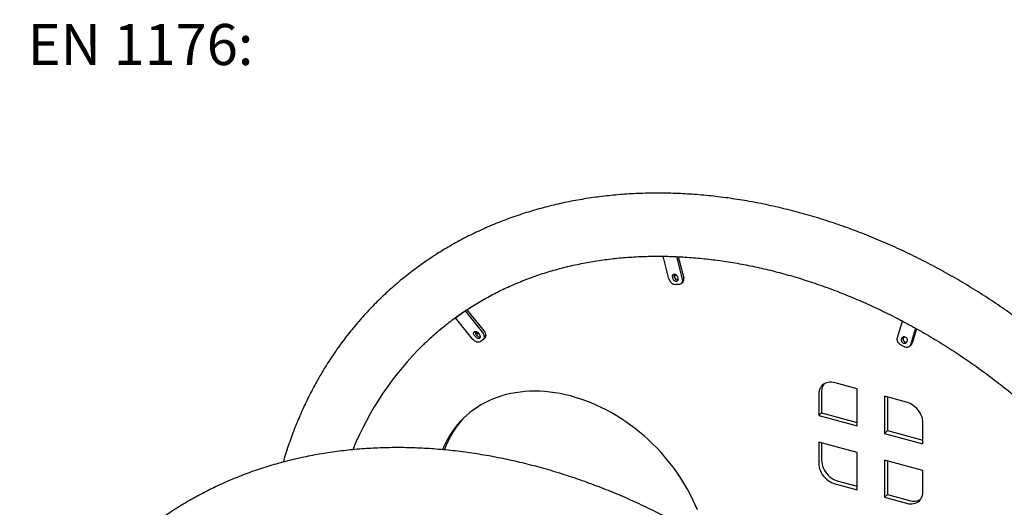
# Model space of a CAD drawing. Units: millimetres. Extents: x 0 to 1485, y 0 to 1050.
# Drawn here: x 972 to 1289, y 539 to 696 of the extents above; entities that cross this region are included whole.
import ezdxf

# ---------------------------------------------------------------- set-up
doc = ezdxf.new("R2010")
doc.units = ezdxf.units.MM
doc.header["$LTSCALE"] = 50
doc.styles.add('SLDTEXTSTYLE1', font='ARIAL.TTF', dxfattribs={"width": 0.948})

# ---------------------------------------------------------------- blocks, each defined once
blk = doc.blocks.new('SW_NOTE_0')
at = {"color": 0, "linetype": 'Continuous', "lineweight": 0, "insert": (0, 3409), "char_height": 2644.51, "attachment_point": 1, "style": 'SLDTEXTSTYLE1'}
blk.add_mtext('Maximale freie Fallhöhe nach EN 1176:', dxfattribs=at)
blk = doc.blocks.new('Fallhöhe_kleiner 100_Untergrund')
at = {"color": 7, "linetype": 'Continuous', "lineweight": 0}
blk.add_blockref('SW_NOTE_0', (-265, -3262), dxfattribs=at)

msp = doc.modelspace()

# ---------------------------------------------------------------- linework, layer by layer
at = {"color": 7, "linetype": 'Continuous', "lineweight": 25}
for p, q in [((1181.13, 612.75), (1179.25, 620.07)), ((1183.54, 619.95), (1185.4, 612.69)), ((1184.13, 619.92), (1185.87, 613.15)), ((1182.5, 612.73), (1182.29, 613.53)), ((1182.96, 613.19), (1182.76, 613.99)), ((1183.83, 613.51), (1184.03, 612.71)), ((1184.15, 610.93), (1183.3, 610.95)), ((1185.09, 611.28), (1185.56, 611.74)), ((1112.3, 600.26), (1115.43, 602.44)), ((1112.3, 600.26), (1112.44, 600.4)), ((1117.93, 593.28), (1112.3, 600.26)), ((1115.43, 602.44), (1115.51, 602.52)), ((1115.43, 602.44), (1121.06, 595.46)), ((1115.96, 602.82), (1121.53, 595.91)), ((1254.76, 593.84), (1256.36, 599.19)), ((1260.62, 596.88), (1259.03, 591.57)), ((1260.9, 596.72), (1259.5, 592.03)), ((1118.93, 593.98), (1118.37, 594.67)), ((1119.4, 594.43), (1118.84, 595.13)), ((1119.5, 595.46), (1120.06, 594.76)), ((1121.21, 593.16), (1121.67, 593.61)), ((1256.13, 593.12), (1256.34, 593.81)), ((1256.6, 593.57), (1256.78, 594.19)), ((1257.65, 593.81), (1257.77, 593.65)), ((1121.06, 593.03), (1120.43, 592.6)), ((1256.87, 590.95), (1256.01, 591.4)), ((1257.87, 592.99), (1257.67, 592.3)), ((1258.72, 591.05), (1259.19, 591.51)), ((1241.77, 577.38), (1234.7, 579.3)), ((1229.39, 575.6), (1229.39, 568.74)), ((1230.33, 576.51), (1230.33, 569.65)), ((1241.77, 565.38), (1241.77, 577.38)), ((1257.69, 573.05), (1250.62, 574.97)), ((1250.62, 574.97), (1250.62, 562.97)), ((1251.55, 574.72), (1251.55, 563.89)), ((1230.33, 569.65), (1229.39, 568.74)), ((1229.39, 568.74), (1241.77, 565.38)), ((1230.33, 569.65), (1241.77, 566.54)), ((1263, 559.61), (1263, 566.47)), ((1251.55, 563.89), (1250.62, 562.97)), ((1250.62, 562.97), (1263, 559.61)), ((1251.55, 563.89), (1263, 560.77)), ((1241.77, 556.81), (1229.39, 560.17)), ((1229.39, 560.17), (1229.39, 553.31)), ((1230.33, 559.92), (1230.33, 554.22)), ((1241.77, 544.81), (1241.77, 556.81)), ((1263, 551.04), (1250.62, 554.4)), ((1250.62, 554.4), (1250.62, 542.4)), ((1251.55, 554.15), (1251.55, 543.31)), ((1263, 544.18), (1263, 551.04)), ((1234.7, 546.73), (1241.77, 544.81)), ((1235.63, 547.64), (1241.77, 545.97)), ((1251.55, 543.31), (1250.62, 542.4)), ((1251.55, 543.31), (1258.63, 541.39)), ((1250.62, 542.4), (1257.69, 540.48))]:
    msp.add_line(p, q, dxfattribs=at)
at = {"color": 7, "linetype": 'Continuous', "lineweight": 25, "flags": 128}
for points in [[(1182.29, 613.53), (1182.26, 613.76), (1182.3, 613.96), (1182.4, 614.13), (1182.55, 614.25), (1182.75, 614.32), (1182.96, 614.31), (1183.19, 614.25), (1183.41, 614.12), (1183.59, 613.95), (1183.74, 613.74), (1183.83, 613.51)], [(1184.03, 612.71), (1184.06, 612.49), (1184.02, 612.28), (1183.92, 612.11), (1183.77, 611.99), (1183.58, 611.93), (1183.36, 611.93), (1183.13, 612), (1182.92, 612.12), (1182.73, 612.3), (1182.58, 612.5), (1182.5, 612.73)], [(1182.76, 613.99), (1182.73, 614.21), (1182.74, 614.32)], [(1183.57, 613.98), (1183.4, 613.97), (1183.21, 613.9), (1183.06, 613.78), (1182.97, 613.6), (1182.94, 613.39), (1182.97, 613.17), (1183.06, 612.94), (1183.21, 612.73), (1183.4, 612.56), (1183.62, 612.44), (1183.84, 612.38), (1184.05, 612.38)], [(1185.4, 612.69), (1185.46, 612.35), (1185.45, 612.01), (1185.37, 611.71), (1185.22, 611.44), (1185.02, 611.22), (1184.77, 611.06), (1184.47, 610.97), (1184.15, 610.93)], [(1118.37, 594.67), (1118.23, 594.89), (1118.16, 595.11), (1118.14, 595.34), (1118.19, 595.54), (1118.3, 595.7), (1118.46, 595.81), (1118.65, 595.87), (1118.88, 595.85), (1119.1, 595.78), (1119.31, 595.64), (1119.5, 595.46)], [(1120.06, 594.76), (1120.19, 594.55), (1120.27, 594.32), (1120.29, 594.1), (1120.24, 593.9), (1120.13, 593.73), (1119.97, 593.62), (1119.77, 593.57), (1119.55, 593.58), (1119.33, 593.66), (1119.11, 593.8), (1118.93, 593.98)], [(1119.43, 595.54), (1119.29, 595.42), (1119.2, 595.25), (1119.17, 595.04), (1119.2, 594.81), (1119.29, 594.59), (1119.44, 594.38), (1119.63, 594.21), (1119.85, 594.09), (1120.08, 594.03), (1120.28, 594.03)], [(1121.06, 595.46), (1121.28, 595.14), (1121.44, 594.8), (1121.54, 594.45), (1121.58, 594.11), (1121.54, 593.78), (1121.44, 593.49), (1121.28, 593.23), (1121.06, 593.03)], [(1121.53, 595.91), (1121.75, 595.6), (1121.91, 595.25), (1122.01, 594.91), (1122.04, 594.56), (1122.01, 594.24), (1121.91, 593.94), (1121.75, 593.69), (1121.67, 593.61)], [(1256.01, 591.4), (1255.69, 591.61), (1255.39, 591.87), (1255.14, 592.17), (1254.94, 592.49), (1254.8, 592.84), (1254.72, 593.19), (1254.71, 593.53), (1254.76, 593.84)], [(1256.34, 593.81), (1256.42, 593.98), (1256.57, 594.11), (1256.76, 594.19), (1256.97, 594.19), (1257.2, 594.14), (1257.42, 594.02), (1257.61, 593.85), (1257.76, 593.65), (1257.86, 593.43), (1257.9, 593.2), (1257.87, 592.99)], [(1257.66, 593.8), (1257.48, 593.9), (1257.25, 593.96), (1257.03, 593.96), (1256.84, 593.89), (1256.7, 593.76), (1256.6, 593.59), (1256.57, 593.38), (1256.6, 593.15), (1256.7, 592.93), (1256.84, 592.72), (1257.03, 592.55), (1257.25, 592.43), (1257.48, 592.37), (1257.69, 592.37)], [(1120.43, 592.6), (1120.17, 592.46), (1119.86, 592.38), (1119.53, 592.38), (1119.18, 592.44), (1118.84, 592.56), (1118.51, 592.75), (1118.2, 592.99), (1117.93, 593.28)], [(1257.67, 592.3), (1257.58, 592.12), (1257.43, 591.99), (1257.25, 591.92), (1257.03, 591.91), (1256.8, 591.97), (1256.59, 592.08), (1256.39, 592.25), (1256.24, 592.46), (1256.14, 592.68), (1256.1, 592.91), (1256.13, 593.12)], [(1259.03, 591.57), (1258.91, 591.29), (1258.73, 591.06), (1258.49, 590.88), (1258.21, 590.76), (1257.89, 590.7), (1257.56, 590.72), (1257.21, 590.8), (1256.87, 590.95)], [(1234.7, 579.3), (1234.1, 579.43), (1233.52, 579.49), (1232.95, 579.49), (1232.4, 579.42), (1231.88, 579.28), (1231.39, 579.08), (1230.95, 578.81), (1230.55, 578.49), (1230.21, 578.12), (1229.92, 577.69), (1229.69, 577.22), (1229.53, 576.71), (1229.43, 576.17), (1229.39, 575.6)], [(1190.28, 538.32), (1189.58, 539.97), (1188.83, 541.62), (1188.02, 543.24), (1187.16, 544.86), (1186.24, 546.45), (1185.27, 548.03), (1184.26, 549.58), (1183.19, 551.11), (1182.08, 552.61), (1180.92, 554.08), (1179.71, 555.52), (1178.47, 556.93), (1177.18, 558.3), (1175.85, 559.63), (1174.49, 560.93), (1173.09, 562.18), (1171.66, 563.39), (1170.2, 564.56), (1168.71, 565.68), (1167.2, 566.76), (1165.66, 567.78), (1164.09, 568.76), (1162.51, 569.68), (1160.9, 570.55), (1159.29, 571.37), (1157.66, 572.13), (1156.01, 572.83), (1154.36, 573.48), (1152.7, 574.06), (1151.04, 574.59), (1149.38, 575.06), (1147.72, 575.46), (1146.06, 575.81), (1144.4, 576.09), (1142.75, 576.31), (1141.12, 576.47), (1139.49, 576.57), (1137.88, 576.6), (1136.29, 576.57), (1134.71, 576.48), (1133.16, 576.32), (1131.63, 576.1), (1130.13, 575.82), (1128.65, 575.48), (1127.21, 575.07), (1125.79, 574.61), (1124.41, 574.08), (1123.07, 573.5), (1121.76, 572.85), (1120.49, 572.15), (1119.27, 571.39), (1118.09, 570.58), (1116.95, 569.71), (1115.86, 568.79), (1114.82, 567.82), (1113.82, 566.79), (1112.88, 565.72), (1111.99, 564.6), (1111.16, 563.43), (1110.37, 562.22), (1109.65, 560.97), (1108.98, 559.68), (1108.37, 558.34), (1108.12, 557.76)], [(1263, 566.47), (1262.97, 567.05), (1262.87, 567.65), (1262.7, 568.25), (1262.47, 568.84), (1262.19, 569.42), (1261.84, 569.99), (1261.45, 570.53), (1261, 571.03), (1260.52, 571.5), (1260, 571.92), (1259.45, 572.29), (1258.87, 572.6), (1258.29, 572.86), (1257.69, 573.05)], [(1229.39, 553.31), (1229.43, 552.73), (1229.53, 552.13), (1229.69, 551.53), (1229.92, 550.94), (1230.21, 550.36), (1230.55, 549.79), (1230.95, 549.25), (1231.39, 548.75), (1231.88, 548.28), (1232.4, 547.86), (1232.95, 547.49), (1233.52, 547.18), (1234.1, 546.92), (1234.7, 546.73)], [(1230.33, 554.22), (1230.36, 553.64), (1230.46, 553.04), (1230.62, 552.45), (1230.85, 551.85), (1231.14, 551.27), (1231.48, 550.7), (1231.88, 550.17), (1232.32, 549.66), (1232.81, 549.2), (1233.33, 548.77), (1233.88, 548.4), (1234.45, 548.09), (1235.04, 547.83), (1235.63, 547.64)], [(1257.69, 540.48), (1258.29, 540.35), (1258.87, 540.29), (1259.45, 540.29), (1260, 540.36), (1260.52, 540.5), (1261, 540.7), (1261.45, 540.97), (1261.84, 541.29), (1262.19, 541.66), (1262.47, 542.09), (1262.7, 542.56), (1262.87, 543.07), (1262.97, 543.61), (1263, 544.18)]]:
    msp.add_lwpolyline(points, dxfattribs=at)
at = {"color": 7, "linetype": 'Continuous', "lineweight": 25}
for centre, radius, start, end in [((1183.47, 613.36), 2.42, 194.7465, 265.7773), ((1183.99, 613.43), 1.05, 193.6501, 273.4899), ((1184.52, 612.71), 1.42, 316.9426, 18.1439), ((1119.52, 595.74), 0.919, 172.3983, 221.5093), ((1120.2, 595.01), 0.984, 216.0719, 275.0173), ((1257.61, 593.39), 1.03, 169.9714, 274.5837), ((1172.48, 519.65), 100.74, 134.3223, 157.7805), ((1258.35, 592.36), 1.2, 314.4672, 343.9792), ((1234.4, 576.59), 4.08, 146.1143, 181.0816), ((1136.85, 547.43), 29.98, 135.8352, 159.9682), ((1259.99, 545.6), 4.43, 252.0487, 301.5251)]:
    msp.add_arc(centre, radius, start, end, dxfattribs=at)
for points, knots in [([(1389.9, 426.73), (1389.9, 427.28), (1389.9, 428.83), (1389.85, 431.39), (1389.73, 434.43), (1389.56, 437.49), (1389.33, 440.55), (1389.04, 443.63), (1388.7, 446.71), (1388.3, 449.81), (1387.84, 452.9), (1387.33, 456.01), (1386.76, 459.12), (1386.14, 462.23), (1385.46, 465.34), (1384.72, 468.46), (1383.93, 471.57), (1383.09, 474.69), (1382.19, 477.8), (1381.24, 480.91), (1380.23, 484.02), (1379.17, 487.12), (1378.06, 490.22), (1376.89, 493.3), (1375.68, 496.38), (1374.41, 499.46), (1373.08, 502.52), (1371.71, 505.57), (1370.29, 508.6), (1368.82, 511.63), (1367.3, 514.64), (1365.73, 517.64), (1364.11, 520.61), (1362.44, 523.58), (1360.73, 526.52), (1358.97, 529.45), (1357.16, 532.35), (1355.31, 535.24), (1353.41, 538.1), (1351.47, 540.94), (1349.49, 543.75), (1347.46, 546.55), (1345.39, 549.31), (1343.28, 552.05), (1341.13, 554.76), (1338.94, 557.45), (1336.71, 560.1), (1334.44, 562.73), (1332.14, 565.32), (1329.79, 567.88), (1327.41, 570.41), (1325, 572.91), (1322.54, 575.37), (1320.06, 577.8), (1317.54, 580.19), (1314.99, 582.54), (1312.41, 584.86), (1309.8, 587.14), (1307.16, 589.38), (1304.49, 591.58), (1301.79, 593.74), (1299.06, 595.86), (1296.31, 597.94), (1293.53, 599.97), (1290.73, 601.96), (1287.91, 603.91), (1285.06, 605.81), (1282.19, 607.67), (1279.3, 609.49), (1276.39, 611.25), (1273.46, 612.97), (1270.51, 614.64), (1267.55, 616.27), (1264.57, 617.84), (1261.57, 619.37), (1258.57, 620.84), (1255.54, 622.27), (1252.51, 623.64), (1249.47, 624.97), (1246.41, 626.24), (1243.35, 627.46), (1240.27, 628.62), (1237.2, 629.74), (1234.11, 630.8), (1231.02, 631.81), (1227.93, 632.76), (1224.83, 633.66), (1221.73, 634.5), (1218.63, 635.29), (1215.54, 636.02), (1212.44, 636.7), (1209.34, 637.32), (1206.25, 637.88), (1203.16, 638.39), (1200.08, 638.84), (1197.01, 639.24), (1193.94, 639.58), (1190.88, 639.86), (1187.83, 640.08), (1184.79, 640.25), (1181.77, 640.36), (1178.75, 640.41), (1175.75, 640.4), (1172.77, 640.34), (1169.8, 640.22), (1166.85, 640.04), (1163.92, 639.8), (1161, 639.51), (1158.11, 639.16), (1155.23, 638.75), (1152.38, 638.29), (1149.55, 637.77), (1146.75, 637.19), (1143.97, 636.56), (1141.22, 635.87), (1138.49, 635.13), (1135.8, 634.33), (1133.13, 633.47), (1130.49, 632.56), (1127.88, 631.6), (1125.3, 630.58), (1122.76, 629.51), (1120.25, 628.39), (1117.77, 627.21), (1115.33, 625.98), (1112.92, 624.7), (1110.55, 623.37), (1108.21, 621.98), (1105.92, 620.55), (1103.66, 619.06), (1101.44, 617.53), (1099.26, 615.95), (1097.13, 614.32), (1095.03, 612.64), (1092.98, 610.91), (1090.96, 609.14), (1089, 607.32), (1087.07, 605.46), (1085.19, 603.55), (1083.36, 601.59), (1081.57, 599.6), (1079.82, 597.56), (1078.13, 595.47), (1076.48, 593.35), (1074.88, 591.19), (1073.32, 588.98), (1071.82, 586.74), (1070.37, 584.45), (1068.96, 582.13), (1067.61, 579.77), (1066.3, 577.37), (1065.05, 574.94), (1063.85, 572.47), (1062.7, 569.97), (1061.6, 567.43), (1060.56, 564.86), (1059.57, 562.26), (1058.63, 559.63), (1057.76, 556.97), (1057.14, 555.01), (1056.84, 553.93), (1056.79, 553.75)], [0, 0, 0, 0, 0.003421, 0.009774, 0.016129, 0.022486, 0.028844, 0.035205, 0.041568, 0.047932, 0.054297, 0.060664, 0.067032, 0.073402, 0.079772, 0.086143, 0.092515, 0.098888, 0.105261, 0.111635, 0.11801, 0.124385, 0.13076, 0.137135, 0.143511, 0.149887, 0.156263, 0.162639, 0.169015, 0.175391, 0.181767, 0.188143, 0.194519, 0.200895, 0.207271, 0.213647, 0.220022, 0.226398, 0.232773, 0.239149, 0.245524, 0.251899, 0.258274, 0.264649, 0.271024, 0.277399, 0.283774, 0.290149, 0.296523, 0.302898, 0.309273, 0.315648, 0.322023, 0.328397, 0.334772, 0.341147, 0.347522, 0.353897, 0.360273, 0.366648, 0.373024, 0.379399, 0.385775, 0.392151, 0.398527, 0.404903, 0.41128, 0.417657, 0.424033, 0.43041, 0.436788, 0.443165, 0.449543, 0.45592, 0.462298, 0.468676, 0.475054, 0.481432, 0.48781, 0.494188, 0.500566, 0.506944, 0.513321, 0.519699, 0.526076, 0.532453, 0.538829, 0.545205, 0.55158, 0.557954, 0.564328, 0.570701, 0.577073, 0.583444, 0.589813, 0.596181, 0.602548, 0.608913, 0.615276, 0.621637, 0.627997, 0.634354, 0.640708, 0.64706, 0.65341, 0.659756, 0.6661, 0.672441, 0.678778, 0.685112, 0.691442, 0.697769, 0.704092, 0.710411, 0.716726, 0.723037, 0.729345, 0.735648, 0.741947, 0.748241, 0.754532, 0.760819, 0.767102, 0.773381, 0.779656, 0.785927, 0.792195, 0.79846, 0.804721, 0.81098, 0.817236, 0.82349, 0.829742, 0.835991, 0.842239, 0.848486, 0.854733, 0.860978, 0.867223, 0.873469, 0.879714, 0.88596, 0.892207, 0.898456, 0.904706, 0.910957, 0.917211, 0.923468, 0.929727, 0.935989, 0.942253, 0.948522, 0.954793, 0.961069, 0.967348, 0.97363, 0.979917, 0.986208, 0.992502, 0.998801, 1, 1, 1, 1]), ([(1101.92, 591.54), (1102.25, 591.86), (1103.16, 592.75), (1104.69, 594.15), (1106.52, 595.76), (1108.39, 597.31), (1110.3, 598.82), (1112.25, 600.28), (1114.24, 601.69), (1116.27, 603.05), (1118.34, 604.36), (1120.45, 605.62), (1122.6, 606.83), (1124.78, 607.99), (1126.99, 609.1), (1129.24, 610.16), (1131.52, 611.16), (1133.84, 612.11), (1136.18, 613.01), (1138.56, 613.86), (1140.97, 614.66), (1143.4, 615.4), (1145.87, 616.08), (1148.36, 616.72), (1150.87, 617.3), (1153.42, 617.82), (1155.98, 618.29), (1158.57, 618.71), (1161.19, 619.07), (1163.82, 619.38), (1166.47, 619.63), (1169.15, 619.83), (1171.84, 619.97), (1174.55, 620.06), (1177.28, 620.09), (1180.03, 620.07), (1182.78, 619.99), (1185.56, 619.86), (1188.34, 619.67), (1191.14, 619.43), (1193.95, 619.14), (1196.77, 618.79), (1199.6, 618.38), (1202.44, 617.92), (1205.28, 617.41), (1208.13, 616.84), (1210.99, 616.22), (1213.84, 615.54), (1216.71, 614.81), (1219.57, 614.03), (1222.43, 613.19), (1225.3, 612.3), (1228.16, 611.36), (1231.02, 610.37), (1233.88, 609.32), (1236.73, 608.23), (1239.58, 607.08), (1242.42, 605.88), (1245.25, 604.63), (1248.07, 603.33), (1250.88, 601.98), (1253.69, 600.59), (1256.48, 599.14), (1259.26, 597.65), (1262.02, 596.11), (1264.77, 594.52), (1267.5, 592.88), (1270.22, 591.2), (1272.91, 589.48), (1275.59, 587.71), (1278.25, 585.9), (1280.88, 584.04), (1283.5, 582.14), (1286.09, 580.2), (1288.65, 578.22), (1291.19, 576.2), (1293.71, 574.14), (1296.2, 572.04), (1298.66, 569.9), (1301.09, 567.72), (1303.49, 565.51), (1305.86, 563.26), (1308.2, 560.98), (1310.5, 558.66), (1312.78, 556.32), (1315.01, 553.93), (1317.22, 551.52), (1319.38, 549.08), (1321.51, 546.61), (1323.6, 544.11), (1325.66, 541.58), (1327.67, 539.03), (1329.65, 536.45), (1331.58, 533.84), (1333.48, 531.21), (1335.33, 528.56), (1337.13, 525.89), (1338.9, 523.2), (1340.62, 520.49), (1342.3, 517.75), (1343.93, 515.01), (1345.51, 512.24), (1347.05, 509.46), (1348.54, 506.67), (1349.98, 503.86), (1351.38, 501.04), (1352.73, 498.21), (1354.03, 495.37), (1355.27, 492.52), (1356.47, 489.66), (1357.62, 486.79), (1358.72, 483.92), (1359.77, 481.05), (1360.76, 478.17), (1361.7, 475.29), (1362.6, 472.41), (1363.43, 469.52), (1364.22, 466.64), (1364.95, 463.76), (1365.63, 460.88), (1366.26, 458.01), (1366.83, 455.14), (1367.35, 452.28), (1367.82, 449.42), (1368.23, 446.57), (1368.59, 443.73), (1368.89, 440.9), (1369.14, 438.09), (1369.33, 435.28), (1369.48, 432.49), (1369.56, 429.76), (1369.58, 427.85), (1369.58, 426.85), (1369.58, 426.73)], [0, 0, 0, 0, 0.00448, 0.012365, 0.020249, 0.028132, 0.036012, 0.043891, 0.051765, 0.059636, 0.067503, 0.075364, 0.083219, 0.091068, 0.098911, 0.106748, 0.114577, 0.122399, 0.130214, 0.138022, 0.145822, 0.153615, 0.161401, 0.16918, 0.176952, 0.184717, 0.192476, 0.200228, 0.207975, 0.215715, 0.223451, 0.231181, 0.238906, 0.246627, 0.254343, 0.262055, 0.269764, 0.277469, 0.285171, 0.29287, 0.300566, 0.30826, 0.315951, 0.32364, 0.331328, 0.339014, 0.346698, 0.354382, 0.362064, 0.369745, 0.377425, 0.385104, 0.392783, 0.400461, 0.408139, 0.415817, 0.423494, 0.431171, 0.438848, 0.446525, 0.454202, 0.461879, 0.469556, 0.477233, 0.48491, 0.492588, 0.500265, 0.507943, 0.515621, 0.523299, 0.530977, 0.538655, 0.546334, 0.554013, 0.561692, 0.569371, 0.57705, 0.58473, 0.592409, 0.600089, 0.607769, 0.615448, 0.623128, 0.630808, 0.638487, 0.646167, 0.653847, 0.661526, 0.669206, 0.676885, 0.684564, 0.692243, 0.699922, 0.7076, 0.715279, 0.722957, 0.730634, 0.738312, 0.745989, 0.753666, 0.761342, 0.769019, 0.776695, 0.784371, 0.792046, 0.799721, 0.807396, 0.815071, 0.822746, 0.83042, 0.838095, 0.845769, 0.853444, 0.861118, 0.868793, 0.876468, 0.884143, 0.891818, 0.899494, 0.907171, 0.914848, 0.922526, 0.930206, 0.937886, 0.945568, 0.953251, 0.960936, 0.968623, 0.976312, 0.984003, 0.991697, 0.998994, 1, 1, 1, 1]), ([(1305.9, 344.74), (1305.9, 345.29), (1305.89, 346.83), (1305.84, 349.4), (1305.72, 352.44), (1305.55, 355.5), (1305.32, 358.56), (1305.04, 361.64), (1304.69, 364.72), (1304.29, 367.81), (1303.84, 370.91), (1303.32, 374.02), (1302.76, 377.12), (1302.13, 380.24), (1301.45, 383.35), (1300.72, 386.47), (1299.93, 389.58), (1299.08, 392.7), (1298.19, 395.81), (1297.23, 398.92), (1296.23, 402.03), (1295.17, 405.13), (1294.05, 408.22), (1292.89, 411.31), (1291.67, 414.39), (1290.4, 417.46), (1289.08, 420.52), (1287.71, 423.57), (1286.29, 426.61), (1284.81, 429.64), (1283.29, 432.65), (1281.72, 435.64), (1280.1, 438.62), (1278.44, 441.59), (1276.72, 444.53), (1274.96, 447.45), (1273.16, 450.36), (1271.31, 453.24), (1269.41, 456.11), (1267.47, 458.95), (1265.49, 461.76), (1263.46, 464.55), (1261.39, 467.32), (1259.28, 470.06), (1257.13, 472.77), (1254.94, 475.46), (1252.71, 478.11), (1250.44, 480.73), (1248.13, 483.33), (1245.79, 485.89), (1243.41, 488.42), (1240.99, 490.92), (1238.54, 493.38), (1236.06, 495.81), (1233.54, 498.2), (1230.99, 500.55), (1228.41, 502.87), (1225.79, 505.15), (1223.15, 507.39), (1220.48, 509.59), (1217.78, 511.75), (1215.06, 513.87), (1212.31, 515.95), (1209.53, 517.98), (1206.73, 519.97), (1203.9, 521.92), (1201.05, 523.82), (1198.18, 525.68), (1195.29, 527.49), (1192.38, 529.26), (1189.45, 530.98), (1186.51, 532.65), (1183.54, 534.27), (1180.56, 535.85), (1177.57, 537.37), (1174.56, 538.85), (1171.54, 540.28), (1168.51, 541.65), (1165.46, 542.97), (1162.41, 544.25), (1159.34, 545.47), (1156.27, 546.63), (1153.19, 547.75), (1150.11, 548.81), (1147.02, 549.81), (1143.92, 550.77), (1140.83, 551.67), (1137.73, 552.51), (1134.63, 553.3), (1131.53, 554.03), (1128.43, 554.71), (1125.34, 555.33), (1122.25, 555.89), (1119.16, 556.4), (1116.08, 556.85), (1113, 557.25), (1109.93, 557.58), (1106.88, 557.87), (1103.83, 558.09), (1100.79, 558.26), (1097.76, 558.36), (1094.75, 558.42), (1091.75, 558.41), (1088.76, 558.35), (1085.79, 558.23), (1082.84, 558.05), (1079.91, 557.81), (1077, 557.52), (1074.1, 557.17), (1071.23, 556.76), (1068.38, 556.3), (1065.55, 555.78), (1062.75, 555.2), (1059.97, 554.57), (1057.21, 553.88), (1054.49, 553.14), (1051.79, 552.34), (1049.12, 551.48), (1046.48, 550.57), (1043.87, 549.61), (1041.3, 548.59), (1038.75, 547.52), (1036.24, 546.4), (1033.76, 545.22), (1031.32, 543.99), (1028.91, 542.71), (1026.54, 541.37), (1024.21, 539.99), (1021.91, 538.56), (1019.65, 537.07), (1017.44, 535.54), (1015.26, 533.96), (1013.12, 532.32), (1011.02, 530.65), (1008.97, 528.92), (1006.96, 527.15), (1004.99, 525.33), (1003.07, 523.46), (1001.19, 521.56), (999.35, 519.6), (997.56, 517.61), (995.82, 515.57), (994.12, 513.48), (992.47, 511.36), (990.87, 509.19), (989.32, 506.99), (987.81, 504.74), (986.36, 502.46), (984.96, 500.14), (983.6, 497.78), (982.3, 495.38), (981.04, 492.95), (979.84, 490.48), (978.7, 487.98), (977.6, 485.44), (976.56, 482.87), (975.57, 480.27), (974.63, 477.64), (973.75, 474.98), (972.92, 472.28), (972.15, 469.56), (971.43, 466.82), (970.77, 464.04), (970.16, 461.24), (969.61, 458.41), (969.11, 455.56), (968.67, 452.69), (968.29, 449.8), (967.96, 446.88), (967.69, 443.95), (967.48, 440.99), (967.32, 438.02), (967.22, 435.09), (967.19, 432.83), (967.19, 431.58), (967.19, 431.28)], [0, 0, 0, 0, 0.0031413, 0.0089756, 0.0148111, 0.0206486, 0.026488, 0.0323291, 0.0381718, 0.044016, 0.0498616, 0.0557084, 0.0615563, 0.0674053, 0.0732552, 0.079106, 0.0849575, 0.0908096, 0.0966624, 0.1025156, 0.1083693, 0.1142233, 0.1200776, 0.1259322, 0.131787, 0.137642, 0.1434971, 0.1493523, 0.1552075, 0.1610627, 0.1669179, 0.1727731, 0.1786282, 0.1844833, 0.1903383, 0.1961932, 0.202048, 0.2079028, 0.2137574, 0.219612, 0.2254664, 0.2313208, 0.2371751, 0.2430293, 0.2488835, 0.2547376, 0.2605916, 0.2664456, 0.2722996, 0.2781536, 0.2840076, 0.2898615, 0.2957156, 0.3015696, 0.3074237, 0.3132779, 0.3191322, 0.3249865, 0.3308409, 0.3366955, 0.3425502, 0.348405, 0.3542599, 0.360115, 0.3659703, 0.3718257, 0.3776813, 0.383537, 0.3893929, 0.395249, 0.4011053, 0.4069616, 0.4128182, 0.4186748, 0.4245316, 0.4303885, 0.4362454, 0.4421024, 0.4479594, 0.4538163, 0.4596732, 0.46553, 0.4713867, 0.4772431, 0.4830992, 0.488955, 0.4948105, 0.5006654, 0.5065198, 0.5123736, 0.5182266, 0.5240788, 0.5299301, 0.5357804, 0.5416295, 0.5474774, 0.5533239, 0.5591689, 0.5650123, 0.570854, 0.5766937, 0.5825314, 0.5883669, 0.5942001, 0.6000309, 0.605859, 0.6116845, 0.617507, 0.6233266, 0.6291431, 0.6349563, 0.6407662, 0.6465726, 0.6523755, 0.6581748, 0.6639704, 0.6697623, 0.6755504, 0.6813348, 0.6871154, 0.6928922, 0.6986654, 0.7044349, 0.7102009, 0.7159633, 0.7217225, 0.7274784, 0.7332314, 0.7389814, 0.7447289, 0.7504739, 0.7562167, 0.7619576, 0.7676967, 0.7734345, 0.7791712, 0.784907, 0.7906423, 0.7963774, 0.8021124, 0.8078477, 0.8135836, 0.8193204, 0.8250583, 0.8307977, 0.8365387, 0.8422817, 0.848027, 0.8537746, 0.8595249, 0.8652781, 0.8710342, 0.8767935, 0.8825561, 0.8883222, 0.8940917, 0.8998648, 0.9056416, 0.911422, 0.9172062, 0.922994, 0.9287854, 0.9345805, 0.9403792, 0.9461814, 0.951987, 0.957796, 0.9636082, 0.9694236, 0.975242, 0.9810633, 0.9868873, 0.992714, 0.9982406, 1, 1, 1, 1])]:
    msp.add_open_spline(points, degree=3, knots=knots, dxfattribs=at)

# ---------------------------------------------------------------- block references
at = {"color": 7, "linetype": 'Continuous', "xscale": 0.005000000000000001, "yscale": 0.005000000000000001, "zscale": 0.005000000000000001}
msp.add_blockref('Fallhöhe_kleiner 100_Untergrund', (726.53, 694.16), dxfattribs=at)

doc.saveas('drawing.dxf')
